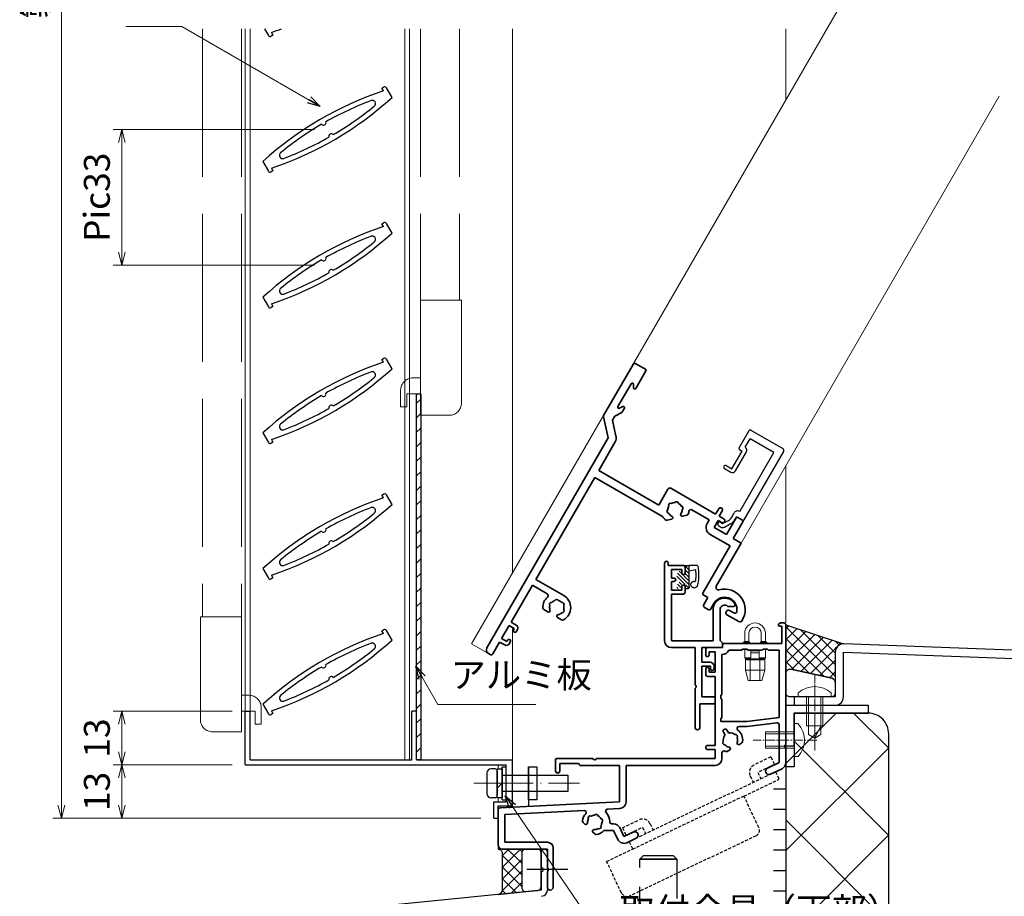
# Model space of a CAD drawing. Units: millimetres. Extents: x -43 to 1228, y 4 to 867.
# Drawn here: x 331 to 571, y 151 to 365 of the extents above; entities that cross this region are included whole.
import ezdxf

# ---------------------------------------------------------------- set-up
doc = ezdxf.new("R2010")
doc.units = ezdxf.units.MM
doc.header["$LTSCALE"] = 3
for name, pattern in [('ACAD_ISO02W100', [15, 12, -3]), ('ACAD_ISO04W100', [30, 24, -3, 0, -3]), ('CENTER2', [1.125, 0.75, -0.125, 0.125, -0.125]), ('HIDDEN', [0.375, 0.25, -0.125]), ('HIDDEN2', [4.7625, 3.175, -1.5875]), ('PHANTOM2', [31.75, 15.875, -3.175, 3.175, -3.175, 3.175, -3.175])]:
    doc.linetypes.add(name, pattern=pattern)
doc.layers.get('0').update_dxf_attribs({"lineweight": 25})
doc.layers.get('Defpoints').update_dxf_attribs({"color": 151, "lineweight": 25})
for name, color, linetype, lineweight in [('0000寸法', 255, 'Continuous', 20), ('003', 2, 'Continuous', 25), ('006', 4, 'ACAD_ISO04W100', 20), ('007', 4, 'ACAD_ISO02W100', 20), ('010', 4, 'Continuous', 20), ('_02板材', 210, 'Continuous', 30), ('_06ねじ', 212, 'Continuous', 18), ('_08シ－ル', 161, 'Continuous', 30), ('_10別B', 61, 'Continuous', 30), ('_10別B補', 65, 'Continuous', 18), ('AM_0', 7, 'Continuous', 35), ('AM_11', 3, 'PHANTOM2', 25), ('AM_2', 121, 'Continuous', 20)]:
    doc.layers.add(name, color=color, linetype=linetype, lineweight=lineweight)
for name, color, linetype in [('_17ハッチ', 17, 'Continuous'), ('_OSAMARI', 4, 'Continuous'), ('AM_8', 1, 'Continuous'), ('BLOCK', 7, 'Continuous'), ('KI1', 7, 'Continuous'), ('納まり', 51, 'Continuous')]:
    doc.layers.add(name, color=color, linetype=linetype)
doc.styles.add('DIM', font='romans.shx', dxfattribs={"width": 0.75, "bigfont": 'extfont.shx'})
doc.dimstyles.new('DIM', dxfattribs={"dimtxt": 3, "dimasz": 1.5, "dimexe": 1, "dimexo": 1.5, "dimgap": 1, "dimtad": 1, "dimdsep": 46, "dimtxsty": 'DIM', "dimblk": 'OPEN30', "dimcen": 0, "dimclrd": 4, "dimclre": 4, "dimclrt": 7, "dimadec": 0, "dimazin": 0, "dimtfac": 1, "dimtmove": 0, "dimatfit": 3, "dimldrblk": 'OPEN30', "dimfxl": 0, "dimlwd": 20, "dimlwe": 20, "dimarcsym": 0})
pattern_1 = [(45, (1.7742, 8.8364), (-1.4142136, 1.4142136), []), (135, (1.7742, 8.8364), (-1.4142136, -1.4142136), [])]

# ---------------------------------------------------------------- blocks, each defined once
blk = doc.blocks.new('_Open30')
at = {"color": 0, "linetype": 'ByBlock', "lineweight": -2}
for p, q in [((-1, 0.268), (0, 0)), ((0, 0), (-1, -0.268)), ((0, 0), (-1, 0))]:
    blk.add_line(p, q, dxfattribs=at)
blk = doc.blocks.new('*D98')
at = {"layer": '003', "color": 4, "lineweight": 20, "ltscale": 0.2}
for p, q in [((443.62, 620.34), (339.47, 620.34)), ((341.57, 173.49), (341.57, 617.19)), ((443.62, 170.34), (339.47, 170.34))]:
    blk.add_line(p, q, dxfattribs=at)
at = {"layer": 'Defpoints', "color": 0, "ltscale": 0.2}
for p in [(341.57, 620.34), (446.77, 620.34), (446.77, 170.34)]:
    blk.add_point(p, dxfattribs=at)
at = {"layer": '003', "color": 4, "lineweight": 20, "ltscale": 0.2, "xscale": 3.15, "yscale": 3.15, "zscale": 3.15}
for p, rotation in [((341.57, 620.34), 90), ((341.57, 170.34), 270)]:
    blk.add_blockref('_Open30', p, dxfattribs=dict(at, rotation=rotation))
at = {"layer": '003', "color": 7, "ltscale": 0.2, "insert": (336.32, 395.34), "char_height": 6.3, "attachment_point": 5, "rotation": 90, "style": 'DIM'}
blk.add_mtext('製品H=SH+35.5', dxfattribs=at)
blk = doc.blocks.new('*D99')
at = {"layer": '003', "color": 4, "lineweight": 20, "ltscale": 0.2}
for p, q in [((383.12, 183.34), (354.17, 183.34)), ((356.27, 173.49), (356.27, 180.19)), ((443.62, 170.34), (354.17, 170.34))]:
    blk.add_line(p, q, dxfattribs=at)
at = {"layer": 'Defpoints', "color": 0, "ltscale": 0.2}
for p in [(356.27, 183.34), (386.27, 183.34), (446.77, 170.34)]:
    blk.add_point(p, dxfattribs=at)
at = {"layer": '003', "color": 4, "lineweight": 20, "ltscale": 0.2, "xscale": 3.15, "yscale": 3.15, "zscale": 3.15}
for p, rotation in [((356.27, 183.34), 90), ((356.27, 170.34), 270)]:
    blk.add_blockref('_Open30', p, dxfattribs=dict(at, rotation=rotation))
at = {"layer": '003', "color": 7, "ltscale": 0.2, "insert": (351.02, 176.84), "char_height": 6.3, "attachment_point": 5, "rotation": 90, "style": 'DIM'}
blk.add_mtext('13', dxfattribs=at)
blk = doc.blocks.new('*D100')
at = {"layer": '003', "color": 4, "lineweight": 20, "ltscale": 0.2}
for p, q in [((383.12, 196.34), (354.17, 196.34)), ((356.27, 186.49), (356.27, 193.19)), ((383.12, 183.34), (354.17, 183.34))]:
    blk.add_line(p, q, dxfattribs=at)
at = {"layer": 'Defpoints', "color": 0, "ltscale": 0.2}
for p in [(356.27, 196.34), (386.27, 196.34), (386.27, 183.34)]:
    blk.add_point(p, dxfattribs=at)
at = {"layer": '003', "color": 4, "lineweight": 20, "ltscale": 0.2, "xscale": 3.15, "yscale": 3.15, "zscale": 3.15}
for p, rotation in [((356.27, 196.34), 90), ((356.27, 183.34), 270)]:
    blk.add_blockref('_Open30', p, dxfattribs=dict(at, rotation=rotation))
at = {"layer": '003', "color": 7, "ltscale": 0.2, "insert": (351.02, 189.84), "char_height": 6.3, "attachment_point": 5, "rotation": 90, "style": 'DIM'}
blk.add_mtext('13', dxfattribs=at)
blk = doc.blocks.new('*D101')
at = {"layer": '003', "color": 4, "lineweight": 20, "ltscale": 0.2}
for p, q in [((403.12, 337.86), (354.17, 337.86)), ((356.27, 334.71), (356.27, 308.01)), ((403.12, 304.86), (354.17, 304.86))]:
    blk.add_line(p, q, dxfattribs=at)
at = {"layer": 'Defpoints', "color": 0, "ltscale": 0.2}
for p in [(406.27, 337.86), (356.27, 304.86), (406.27, 304.86)]:
    blk.add_point(p, dxfattribs=at)
at = {"layer": '003', "color": 4, "lineweight": 20, "ltscale": 0.2, "xscale": 3.15, "yscale": 3.15, "zscale": 3.15}
for p, rotation in [((356.27, 337.86), 90), ((356.27, 304.86), 270)]:
    blk.add_blockref('_Open30', p, dxfattribs=dict(at, rotation=rotation))
at = {"layer": '003', "color": 7, "ltscale": 0.2, "insert": (351.02, 321.36), "char_height": 6.3, "attachment_point": 5, "rotation": 90, "style": 'DIM'}
blk.add_mtext('Pic33', dxfattribs=at)
blk = doc.blocks.new('トラス_D-M4X10_2011210163848577', base_point=(-100000, -99996))
at = {"color": 0, "linetype": 'ByBlock'}
for p, q in [((-100000, -99992), (-100001, -99992)), ((-100000, -100000), (-100000, -99992)), ((-99993, -99994), (-100000, -99994)), ((-99993, -99998), (-99993, -99994)), ((-99990.87, -99994.5), (-99993, -99994.5)), ((-99993, -99994.5), (-99990, -99996)), ((-99990, -99996), (-99990.87, -99994.5)), ((-99990.87, -99997.5), (-99990, -99996)), ((-100000, -99998), (-99993, -99998)), ((-99993, -99997.5), (-99990.87, -99997.5)), ((-100000, -100000), (-100001, -100000))]:
    blk.add_line(p, q, dxfattribs=at)
at = {"color": 0, "linetype": 'CENTER2'}
for p in [(-100005.5, -99996), (-100003, -99996)]:
    blk.add_line(p, (-99987, -99996), dxfattribs=at)
at = {"color": 216, "linetype": 'ByBlock'}
for p, q in [((-100000, -99994.5), (-99993, -99994.5)), ((-100000, -99997.5), (-99993, -99997.5))]:
    blk.add_line(p, q, dxfattribs=at)
at = {"color": 0, "linetype": 'ByBlock'}
blk.add_arc((-99996.42, -99996), 6.08, 138.8879, 221.1121, dxfattribs=at)
blk = doc.blocks.new('トラス_K-M4X7X8_2011210163841312', base_point=(-100000, -99996))
at = {"color": 0, "linetype": 'ByBlock'}
for p, q in [((-100000, -99992), (-100001, -99992)), ((-100000, -100000), (-100000, -99992)), ((-99993, -99994), (-100000, -99994)), ((-99993, -99998), (-99993, -99994)), ((-100000, -99998), (-99993, -99998)), ((-100000, -100000), (-100001, -100000))]:
    blk.add_line(p, q, dxfattribs=at)
at = {"color": 0, "linetype": 'CENTER2'}
blk.add_line((-100005.5, -99996), (-99990, -99996), dxfattribs=at)
at = {"color": 216, "linetype": 'ByBlock'}
for p, q in [((-100000, -99994.5), (-99993, -99994.5)), ((-100000, -99997.5), (-99993, -99997.5))]:
    blk.add_line(p, q, dxfattribs=at)
at = {"color": 0, "linetype": 'ByBlock'}
blk.add_arc((-99996.42, -99996), 6.08, 138.8879, 221.1121, dxfattribs=at)
blk = doc.blocks.new('A$C47C5639F')
at = {"layer": 'AM_0'}
for p, q in [((-26.5, 11.2), (-26.5, 25.5)), ((-26, 26), (-23.3, 26)), ((-23, 20.8), (-23, 25.7)), ((-24.55, 14.8), (-24.55, 21.2)), ((-23.99, 21.36), (-23.56, 20.64)), ((-23.99, 14.64), (-23.56, 15.36)), ((-23, 14), (-23, 15.2)), ((-24.05, 12.4), (-23, 14)), ((-24.05, 11.22), (-24.05, 12.4)), ((-26.37, 10.86), (-22.8, 7)), ((-21.37, 8.32), (-24.05, 11.22)), ((-22.8, -52), (-22.8, 7)), ((-20.85, -1), (-20.85, 7)), ((9.1, 5.5), (9.1, 4)), ((10.1, 5.5), (10.1, 4)), ((13.85, 1), (13.85, 5.7)), ((14.15, 6), (15.5, 6)), ((15.8, 5.7), (15.8, 1)), ((-4, 3.5), (-4, -1)), ((-3.5, 4), (9.1, 4)), ((11.4, 4), (10.1, 4)), ((10.4, 3), (10.4, 1)), ((11.6, 3), (10.4, 3)), ((11.9, 3.3), (11.9, 3.5)), ((2.38, -0.44), (3.17, 0.34)), ((3.58, 2.05), (8.45, 2.05)), ((8.45, 2.05), (8.45, 1)), ((10.4, 1), (13.85, 1)), ((18, 1), (15.8, 1)), ((18, 1), (18, -11.08)), ((-20.85, -1), (-4, -1)), ((-0.34, -3.17), (0.44, -2.38)), ((10.4, -0.95), (16, -0.95)), ((16, -0.95), (16, -14)), ((-20.85, -2.95), (-20.85, -31.6)), ((-20.85, -2.95), (-1.82, -2.95)), ((16.5, -14.5), (17.6, -14.5)), ((17.6, -16.5), (17.6, -14.5)), ((19.6, -16.5), (19.6, -15)), ((23.2, -15.1), (23.2, -15.3)), ((23.7, -14.6), (24.93, -14.6)), ((27.09, -15.8), (23.7, -15.8)), ((19.1, -17), (18.1, -17)), ((-20.85, -31.6), (-13, -31.6)), ((-20.85, -33.25), (-20.85, -43.6)), ((-16.69, -33.25), (-20.85, -33.25)), ((-14.37, -37), (-15.48, -37)), ((-10.52, -37), (-11.63, -37)), ((-19.4, -43.6), (-20.85, -43.6)), ((-20.85, -48.2), (-20.85, -44.6)), ((-19.4, -44.6), (-20.85, -44.6)), ((-19.4, -44.6), (-19.4, -45)), ((-18.9, -45.3), (-19.1, -45.3)), ((-18.6, -44.4), (-18.6, -45)), ((-19.4, -47.8), (-19.4, -48.2)), ((-18.9, -47.5), (-19.1, -47.5)), ((-18.6, -47.8), (-18.6, -48.4)), ((-19.4, -48.2), (-20.85, -48.2)), ((-20.85, -49.2), (-20.85, -52.5)), ((-19.4, -49.2), (-20.85, -49.2)), ((-21.35, -53), (-21.8, -53))]:
    blk.add_line(p, q, dxfattribs=at)
for centre, radius, start, end in [((-26, 25.5), 0.5, 90, 180), ((-23.3, 25.7), 0.3, 0, 90), ((-24.25, 21.2), 0.3, 31.569, 180), ((-23.3, 20.8), 0.3, 211.569, 0), ((-24.25, 14.8), 0.3, 180, 328.431), ((-23.3, 15.2), 0.3, 0, 148.431), ((-26, 11.2), 0.5, 180, 222.7688), ((-22.8, 7), 1.95, 0, 42.7688), ((9.6, 5.5), 0.5, 0, 180), ((14.15, 5.7), 0.3, 90, 180), ((15.5, 5.7), 0.3, 0, 90), ((-3.5, 3.5), 0.5, 90, 180), ((11.4, 3.5), 0.5, 0, 90), ((11.6, 3.3), 0.3, 270, 0), ((-1.45, 0.39), 0.5, 97.0243, 232.9757), ((0, 0), 1.75, 120.3589, 149.6411), ((-0.39, 1.45), 0.5, 37.0243, 172.9757), ((0, 0), 1.75, 60.3589, 89.6411), ((1.06, 1.06), 0.5, 337.0243, 112.9757), ((0, 0), 1.75, 355.1841, 29.6411), ((3.58, 1.55), 0.5, 90, 203.418), ((0, 0), 3.4, 13.8526, 23.418), ((2.82, 0.69), 0.5, 315, 13.8526), ((10.4, 1), 1.95, 180, 270), ((0, 0), 1.75, 180.3589, 209.6411), ((-1.06, -1.06), 0.5, 157.0243, 292.9757), ((0, 0), 1.75, 240.3589, 274.8159), ((0.18, -2.12), 0.376, 315, 94.8159), ((2.12, -0.18), 0.376, 175.1841, 315), ((-1.82, -3.45), 0.5, 62.2042, 90), ((0, 0), 3.4, 242.2042, 256.1474), ((-0.69, -2.82), 0.5, 256.1474, 315), ((18.6, -11.08), 0.6, 180, 315.5847), ((22.6, -15), 5, 356.1774, 135.5847), ((16.5, -14), 0.5, 180, 270), ((22.6, -15), 3, 21.1002, 180), ((24.93, -14.1), 0.5, 270, 21.1002), ((18.1, -16.5), 0.5, 180, 270), ((19.1, -16.5), 0.5, 270, 0), ((23.7, -15.1), 0.5, 90, 180), ((23.7, -15.3), 0.5, 180, 270), ((27.09, -15.3), 0.5, 270, 356.1774), ((-16.69, -33.75), 0.5, 341.3061, 90), ((-13.75, -33.7), 0.5, 52.0243, 187.9757), ((-13, -35), 1.75, 75.3589, 104.6411), ((-13, -35), 3.4, 328.8526, 90), ((-12.25, -33.7), 0.5, 352.0243, 127.9757), ((-13, -35), 3.4, 161.3061, 211.1474), ((-14.5, -35), 0.5, 112.0243, 247.9757), ((-13, -35), 1.75, 135.3589, 164.6411), ((-13, -35), 1.75, 195.3589, 229.8159), ((-13, -35), 1.75, 310.1841, 344.6411), ((-13, -35), 1.75, 15.3589, 44.6411), ((-11.5, -35), 0.5, 292.0243, 67.9757), ((-15.48, -36.5), 0.5, 211.1474, 270), ((-14.37, -36.62), 0.376, 270, 49.8159), ((-11.63, -36.62), 0.376, 130.1841, 270), ((-10.52, -36.5), 0.5, 270, 328.8526), ((-19.4, -44.4), 0.8, 0, 90), ((-19.1, -45), 0.3, 180, 270), ((-18.9, -45), 0.3, 270, 0), ((-19.1, -47.8), 0.3, 90, 180), ((-18.9, -47.8), 0.3, 0, 90), ((-19.4, -48.4), 0.8, 270, 0), ((-21.8, -52), 1, 180, 270), ((-21.35, -52.5), 0.5, 270, 0)]:
    blk.add_arc(centre, radius, start, end, dxfattribs=at)
blk = doc.blocks.new('BBJ347-FIX')
at = {"layer": 'AM_2'}
for p, q in [((-2.5, 0.5), (-2.5, 2.5)), ((-1.5, 0.5), (-1.5, 2.5)), ((1.5, 0.5), (1.5, 2.5)), ((2.5, 0.5), (2.5, 2.5)), ((-2.5, 0.5), (-2.9, 0.25)), ((-2.9, 0.25), (-1.32, 0.25)), ((-2.9, 0.25), (-2.9, 0)), ((-2.9, 0), (2.9, 0)), ((-2.5, 0.5), (-1.5, 0.5)), ((-1.5, 0.5), (-1.15, 0)), ((1.5, 0.5), (1.15, 0)), ((1.33, 0.25), (2.9, 0.25)), ((1.5, 0.5), (2.5, 0.5)), ((2.5, 0.5), (2.9, 0.25)), ((2.9, 0.25), (2.9, 0)), ((-2.5, -3.5), (-2.5, -1.35)), ((-1, -3.5), (-1, -1.8)), ((-1, -1.8), (1, -1.8)), ((-1, -2.3), (1, -2.3)), ((-0.5, -1.65), (-0.5, -1.8)), ((0.5, -1.65), (0.5, -1.8)), ((1, -3.5), (1, -1.8)), ((2.5, -3.5), (2.5, -1.35)), ((-2.5, -3.5), (-1, -3.5)), ((-2, -4), (-2.5, -3.5)), ((-2.35, -3.65), (-2.35, -6.5)), ((2.25, -3.75), (-2.25, -3.75)), ((-2, -4), (2, -4)), ((-1.15, -9), (-1.15, -4)), ((1, -3.5), (2.5, -3.5)), ((1.15, -4), (1.15, -9)), ((2, -4), (2.5, -3.5)), ((2.35, -6.5), (2.35, -3.65)), ((-2.35, -6.5), (-1.15, -6.5)), ((-2.35, -6.5), (-1.65, -9)), ((-1.15, -6.5), (1.15, -6.5)), ((1.15, -6.5), (2.35, -6.5)), ((1.65, -9), (2.35, -6.5)), ((-1.65, -9), (-1.15, -9)), ((-1.15, -9), (1.15, -9)), ((1.15, -9), (1.65, -9))]:
    blk.add_line(p, q, dxfattribs=at)
for radius in [2.5, 1.5]:
    blk.add_arc((0, 2.5), radius, 360, 180, dxfattribs=at)
blk = doc.blocks.new('*X70')
at = {"color": 0}
for p, q in [((-3.3, 0.75), (-3.05, 1)), ((-3.3, -0.15), (-2.3, 0.85)), ((-3.3, -1.05), (-2.3, -0.05)), ((-3.3, -3.74), (-0.43, -0.88)), ((-3.3, -1.95), (-2.3, -0.95)), ((-3.3, -2.85), (-1.8, -1.35)), ((-2.31, -3.65), (-0.25, -1.59)), ((-1.25, -0.8), (-0.83, -0.38)), ((-3.18, -4.52), (-2.5, -3.84)), ((-2.46, -4.7), (-2.3, -4.54)), ((-1.41, -3.65), (-0.85, -3.09)), ((-1.25, -4.39), (-0.42, -3.56)), ((-0.61, -4.65), (-0.25, -4.29))]:
    blk.add_line(p, q, dxfattribs=at)
blk = doc.blocks.new('B3A777潰れ')
at = {"layer": 'AM_11'}
for p, q in [((-5.3, 1), (-3.3, 1)), ((-3.3, -0.3), (-4.78, 0.02)), ((-3.3, -3.64), (-3.3, 1)), ((-2.45, 1), (-3.3, 1)), ((-2.3, -1.2), (-2.3, 0.85)), ((-3.3, -3.64), (-3.3, -2.45)), ((-3.3, -4.2), (-3.3, -3.54)), ((-3.3, -4.2), (-3.3, -3.54)), ((-3.3, -4.2), (-3.3, -4.2)), ((-3.3, -4.2), (-3.3, -4.2)), ((-2.8, -4.7), (-2.45, -4.7)), ((-2.3, -4.55), (-2.3, -4.3))]:
    blk.add_line(p, q, dxfattribs=at)
for centre, radius, start, end in [((4.42, -1.34), 10, 166.487, 193.513), ((4.42, -1.34), 9.3, 171.6326, 189.7462), ((-2.45, 0.85), 0.15, 0, 90), ((-4.5, -3.67), 0.8, 180, 107.6535), ((-2.8, -4.2), 0.5, 180, 270), ((-2.45, -4.55), 0.15, 270, 0)]:
    blk.add_arc(centre, radius, start, end, dxfattribs=at)
at = {"layer": 'AM_8', "linetype": 'Continuous'}
blk.add_blockref('*X70', (0, 0), dxfattribs=at)
blk = doc.blocks.new('A$C6B3650DF')
at = {"layer": 'AM_0'}
for p, q in [((0, 40.55), (0, 21.65)), ((0.9, 40.55), (0.9, 40)), ((0.9, 40), (4.5, 40)), ((1.65, 39), (1.65, 36.9)), ((4.2, 39), (1.65, 39)), ((4.2, 39), (4.2, 38.1)), ((5, 39.5), (5, 38.1)), ((2.3, 36.9), (1.65, 36.9)), ((1.65, 36.1), (1.65, 34)), ((2.3, 36.1), (1.65, 36.1)), ((4.5, 37.8), (4.7, 37.8)), ((4.2, 34), (1.65, 34)), ((4.2, 34.9), (4.2, 34)), ((4.5, 35.2), (4.7, 35.2)), ((5, 34.9), (5, 33.5)), ((1.65, 33), (1.65, 21.65)), ((4.5, 33), (1.65, 33)), ((14.35, 32), (14.85, 32)), ((11.85, 21.65), (11.85, 29.5)), ((13.5, 29.25), (13.5, 21.65)), ((16.82, 30), (15.4, 30)), ((11.85, 21.65), (1.65, 21.65)), ((13.5, 21.65), (13.6, 21.65)), ((13.6, 21.65), (14.1, 21.15)), ((7.4, 20), (1.65, 20)), ((7.4, 20), (7.4, 10.96)), ((14.1, 20), (9.05, 20)), ((9.05, 20), (9.05, 16.45)), ((14.1, 20), (14.1, 21.15)), ((9.05, 16.45), (11.05, 16.45)), ((9.05, 15.45), (11.15, 15.45)), ((9.05, 15.45), (9.05, 8)), ((11.15, 14.85), (11.15, 15.45)), ((12.05, 15.35), (11.94, 14.78)), ((12.05, 15.35), (12.05, 15.45)), ((7.4, 10.04), (7.4, 0.6)), ((9.05, 8), (12, 8)), ((12.3, 7.7), (12.3, 6.65)), ((8.6, 6.35), (12, 6.35)), ((8.6, 6.35), (8.6, 0.6))]:
    blk.add_line(p, q, dxfattribs=at)
for centre, radius, start, end in [((0.45, 40.55), 0.45, 0, 180), ((4.5, 39.5), 0.5, 0, 90), ((2.3, 36.5), 0.4, 270, 90), ((4.5, 38.1), 0.3, 180, 270), ((4.7, 38.1), 0.3, 270, 0), ((4.5, 34.9), 0.3, 90, 180), ((4.7, 34.9), 0.3, 0, 90), ((4.5, 33.5), 0.5, 270, 0), ((14.35, 29.5), 2.5, 90, 180), ((14.85, 29.5), 2.5, 25.2088, 90), ((14.6, 29.25), 1.1, 42.9859, 180), ((16.75, 30.39), 0.4, 279.5753, 25.2088), ((1.65, 21.65), 1.65, 180, 270), ((11.05, 15.45), 1, 0, 90), ((11.55, 14.85), 0.4, 180, 349.4499), ((7.2, 10.5), 0.5, 293.5782, 66.4218), ((12, 7.7), 0.3, 360, 90), ((12, 6.65), 0.3, 270, 0), ((8, 0.6), 0.6, 180, 0)]:
    blk.add_arc(centre, radius, start, end, dxfattribs=at)
blk = doc.blocks.new('A$C59827BF8')
at = {"layer": 'AM_0'}
for p, q in [((68.7, 65), (69.5, 65)), ((68.5, 64.2), (69, 64.2)), ((69, 60), (69, 64.2)), ((70, 35.46), (70, 64.5)), ((69, 60), (54.9, 60)), ((50.5, 58.5), (50.5, 57.1)), ((54.6, 59), (51, 59)), ((51.3, 58), (51.3, 57.1)), ((51.3, 58), (52.8, 58)), ((52.8, 58), (52.8, 53)), ((54.6, 59), (54.6, 59.7)), ((59.2, 58.35), (56.12, 58.35)), ((59.5, 58.65), (59.2, 58.35)), ((59.5, 58.65), (60.5, 58.65)), ((60.5, 58.65), (60.8, 58.35)), ((60.8, 58.35), (64.2, 58.35)), ((64.5, 58.65), (64.2, 58.35)), ((65.5, 58.65), (64.5, 58.65)), ((65.5, 58.65), (65.8, 58.35)), ((65.8, 58.35), (68.35, 58.35)), ((68.35, 42), (68.35, 58.35)), ((51, 56.8), (50.8, 56.8)), ((54.45, 57.36), (54.45, 47.7)), ((50.5, 53.9), (50.5, 52.5)), ((51, 54.2), (50.8, 54.2)), ((51.3, 53.9), (51.3, 53)), ((51.3, 53), (52.8, 53)), ((51, 52), (52.8, 52)), ((52.8, 52), (52.8, 35.2)), ((54.15, 46.7), (54.15, 47.4)), ((54.45, 46.4), (54.15, 46.7)), ((54.45, 46.4), (54.45, 42)), ((54.45, 42), (54.15, 41.7)), ((54.15, 41.7), (54.15, 41)), ((54.15, 41), (60.5, 41)), ((68.35, 42), (60.5, 41)), ((67.79, 40.72), (60.58, 39.8)), ((54.82, 38.42), (55.12, 37.88)), ((55.68, 38.92), (55.99, 38.38)), ((58.6, 39.8), (60.58, 39.8)), ((68.35, 40.22), (68.35, 31.04)), ((52.8, 35.2), (51, 35.2)), ((51, 34.2), (52.8, 34.2)), ((52.8, 34.2), (52.8, 32)), ((56.31, 34.08), (55.77, 33.77)), ((58.69, 35.45), (59.23, 35.77)), ((70, 34.54), (70, 31.04)), ((14, 29), (14, 31.7)), ((14.3, 32), (23.04, 32)), ((23.96, 32), (52.8, 32)), ((54.45, 33.36), (54.45, 32)), ((15, 30.8), (19.55, 30.8)), ((15, 29), (15, 30.8)), ((19.55, 30.8), (20, 30.35)), ((20, 30.35), (29.5, 30.35)), ((29.5, 21.5), (29.5, 30.35)), ((31.15, 30.35), (52.8, 30.35)), ((31.15, 21.5), (31.15, 30.35)), ((65.52, 29.69), (68.35, 31.04)), ((66.23, 28.2), (69.06, 29.55)), ((0, 11), (0, 19.52)), ((0.47, 20.02), (29.5, 21.5)), ((1.65, 18.43), (20.94, 19.41)), ((26.62, 19.7), (29.58, 19.85)), ((1.65, 18.43), (1.65, 11.65)), ((20.67, 16.5), (21.12, 16.06)), ((28.09, 14.5), (25.74, 14.5)), ((27.65, 16.15), (28.09, 16.15)), ((28.09, 14.5), (29.12, 12.33)), ((30.61, 13.04), (29.58, 15.21)), ((23.06, 14.12), (23.5, 13.67)), ((32.89, 14.13), (30.61, 13.04)), ((33.6, 12.64), (31.32, 11.55)), ((1, 10), (12, 10)), ((12, 11.65), (1.65, 11.65)), ((12, 5.46), (12, 10)), ((13.4, 10.25), (13.4, 0.7)), ((12, 0.7), (12, 4.54))]:
    blk.add_line(p, q, dxfattribs=at)
for centre, radius, start, end in [((68.7, 64.5), 0.5, 90, 180), ((69.5, 64.5), 0.5, 0, 90), ((68.5, 64.5), 0.3, 180, 270), ((54.9, 59.7), 0.3, 90, 180), ((51, 58.5), 0.5, 90, 180), ((54.6, 59), 1.65, 264.7841, 336.8002), ((50.8, 57.1), 0.3, 180, 270), ((51, 57.1), 0.3, 270, 0), ((50.8, 53.9), 0.3, 90, 180), ((51, 53.9), 0.3, 0, 90), ((51, 52.5), 0.5, 180, 270), ((54.15, 47.7), 0.3, 270, 0), ((67.85, 40.22), 0.5, 0, 97.2597), ((55.25, 38.67), 0.5, 30, 210), ((56.25, 38.53), 0.3, 210, 277.0303), ((58.6, 39.3), 0.5, 90, 233.1301), ((56.5, 36.5), 3, 353.1301, 53.1301), ((55.14, 35.87), 0.5, 137.0243, 272.9757), ((56.5, 36.5), 1.75, 142.9697, 189.6411), ((54.86, 37.73), 0.3, 322.9697, 30), ((56.5, 36.5), 1.75, 50.3589, 97.0303), ((57.73, 37.36), 0.5, 327.0243, 102.9757), ((56.5, 36.5), 1.75, 340.1841, 19.6411), ((58.98, 36.2), 0.5, 300, 353.1301), ((51, 34.7), 0.5, 90, 270), ((54.95, 33.36), 0.5, 63.7137, 180), ((56.5, 36.5), 1.75, 220.3589, 259.8159), ((56.5, 36.5), 3, 243.7137, 246.8699), ((55.52, 34.2), 0.5, 246.8699, 300), ((56.12, 34.41), 0.376, 300, 79.8159), ((58.5, 35.78), 0.376, 160.1841, 300), ((70.2, 35), 0.5, 113.5782, 246.4218), ((14.3, 31.7), 0.3, 90, 180), ((23.5, 32.2), 0.5, 203.5782, 336.4218), ((52.8, 32), 1.65, 270, 0), ((14.5, 29), 0.5, 180, 0), ((65.88, 28.95), 0.825, 115.5, 295.5), ((68.35, 31.04), 1.65, 295.5, 0), ((0.5, 19.52), 0.5, 92.9108, 180), ((20.96, 18.91), 0.5, 316.4097, 92.9108), ((26.65, 19.2), 0.5, 92.9108, 220.6286), ((29.5, 21.5), 1.65, 272.9108, 0), ((23.5, 16.5), 3, 136.4097, 171.8699), ((21.03, 16.85), 0.5, 171.8699, 225), ((23.5, 16.5), 1.75, 150.3589, 184.8159), ((22.44, 17.56), 0.5, 67.0243, 202.9757), ((23.5, 16.5), 1.75, 90.3589, 119.6411), ((23.89, 17.95), 0.5, 7.0243, 142.9757), ((23.5, 16.5), 1.75, 30.3589, 59.6411), ((24.95, 16.89), 0.5, 307.0243, 82.9757), ((23.5, 16.5), 3.65, 2.0714, 40.6286), ((21.38, 16.32), 0.376, 225, 4.8159), ((23.32, 14.38), 0.376, 85.1841, 225), ((23.5, 16.5), 1.75, 265.1841, 299.6411), ((23.5, 16.5), 3, 278.1301, 318.1897), ((24.56, 15.44), 0.5, 247.0243, 22.9757), ((23.5, 16.5), 1.75, 330.3589, 359.6411), ((27.65, 16.65), 0.5, 182.0714, 270), ((28.09, 14.5), 1.65, 25.5, 90), ((23.85, 14.03), 0.5, 225, 278.1301), ((30.61, 13.04), 1.65, 205.5, 295.5), ((33.25, 13.38), 0.825, 295.5, 115.5), ((1, 11), 1, 180, 270), ((12, 10.25), 1.4, 0, 90), ((11.8, 5), 0.5, 293.5782, 66.4218), ((12.7, 0.7), 0.7, 180, 0)]:
    blk.add_arc(centre, radius, start, end, dxfattribs=at)

msp = doc.modelspace()

# ---------------------------------------------------------------- hatches: boundary and pattern name
at = {"layer": '010'}
h = msp.add_hatch(dxfattribs=at)
h.set_pattern_fill('ANSI31', color=256, scale=20, style=0)
h.set_pattern_definition([(45, (161.8958, -47.8209), (-1.767767, 1.767767), [])])
h.paths.add_polyline_path([(427.974, 273.536), (428.974, 273.536), (428.974, 184.536), (427.974, 184.536)])
at = {"layer": '_17ハッチ'}
h = msp.add_hatch(dxfattribs=at)
h.set_pattern_fill('SEAL', color=256, style=0, pattern_type=2)
h.set_pattern_definition(pattern_1)
h.paths.add_polyline_path([(529.774, 213.414), (517.774, 217.336), (517.774, 205.593, -0.4789308), (518.988, 206.57), (528.988, 204.378, -0.3523283), (529.774, 203.401), (529.774, 210.76)])
h = msp.add_hatch(dxfattribs=at)
h.set_pattern_fill('SEAL', color=256, style=0, pattern_type=2)
h.set_pattern_definition(pattern_1)
h.paths.add_polyline_path([(529.774, 210.76, -0.4142136), (531.774, 212.76), (529.774, 213.414)])
h = msp.add_hatch(dxfattribs=at)
h.set_pattern_fill('DOTS', color=256, angle=61.27505, style=0)
h.set_pattern_definition([(61.275, (517.7742, 217.3364), (-1.01066, 1.45903), [0, -1.5875])])
edge = h.paths.add_edge_path()
edge.add_line((529.774, 203.401), (529.774, 200.836))
edge.add_arc((528.774, 200.836), 1, -90, 0, ccw=False)
edge.add_line((528.774, 199.836), (518.774, 199.836))
edge.add_arc((518.774, 200.836), 1, 180, 270, ccw=False)
edge.add_line((517.774, 200.836), (517.774, 205.593))
edge.add_arc((518.774, 205.593), 1, 77.63521, 180, ccw=False)
edge.add_line((518.988, 206.57), (528.988, 204.378))
edge.add_arc((528.774, 203.401), 1, 0, 77.63521, ccw=False)

# ---------------------------------------------------------------- linework, layer by layer
at = {"layer": '003'}
for p, q in [((390.987, 362.336), (391.919, 360.723)), ((393.035, 360.79), (392.602, 360.54)), ((392.641, 361.472), (393.035, 360.79)), ((419.514, 347.927), (419.947, 348.177)), ((419.907, 347.245), (419.514, 347.927)), ((421.979, 345.657), (420.63, 347.994)), ((390.569, 330.06), (391.919, 327.723)), ((392.641, 328.472), (393.035, 327.79)), ((393.035, 327.79), (392.602, 327.54)), ((419.514, 314.927), (419.947, 315.177)), ((419.907, 314.245), (419.514, 314.927)), ((421.979, 312.657), (420.63, 314.994)), ((390.569, 297.06), (391.919, 294.723)), ((393.035, 294.79), (392.602, 294.54)), ((392.641, 295.472), (393.035, 294.79)), ((419.514, 281.927), (419.947, 282.177)), ((419.907, 281.245), (419.514, 281.927)), ((421.979, 279.657), (420.63, 281.994)), ((390.569, 264.06), (391.919, 261.723)), ((393.035, 261.79), (392.602, 261.54)), ((392.641, 262.472), (393.035, 261.79)), ((419.514, 248.927), (419.947, 249.177)), ((419.907, 248.245), (419.514, 248.927)), ((421.979, 246.657), (420.63, 248.994)), ((390.569, 231.06), (391.919, 228.723)), ((393.035, 228.79), (392.602, 228.54)), ((392.641, 229.472), (393.035, 228.79)), ((419.514, 215.927), (419.947, 216.177)), ((419.907, 215.245), (419.514, 215.927)), ((421.979, 213.657), (420.63, 215.994)), ((390.569, 198.06), (391.919, 195.723)), ((392.641, 196.472), (393.035, 195.79)), ((386.274, 183.336), (386.274, 196.336)), ((386.274, 196.336), (387.474, 196.336)), ((387.474, 184.536), (387.474, 196.336)), ((393.035, 195.79), (392.602, 195.54)), ((426.774, 184.536), (426.774, 196.336)), ((427.974, 196.336), (426.774, 196.336)), ((427.974, 184.536), (427.974, 196.336)), ((387.474, 184.536), (426.774, 184.536)), ((427.974, 184.536), (451.274, 184.536)), ((451.274, 173.336), (451.274, 184.536)), ((386.274, 183.336), (449.774, 183.336)), ((447.064, 182.336), (446.064, 182.336)), ((448.774, 174.836), (448.774, 182.836)), ((448.774, 182.836), (449.774, 182.836)), ((449.774, 174.336), (449.774, 183.336)), ((445.064, 181.336), (445.064, 176.336)), ((447.574, 181.836), (447.574, 175.836)), ((447.064, 175.336), (446.064, 175.336)), ((448.774, 174.836), (449.774, 174.836)), ((446.774, 174.336), (449.774, 174.336)), ((446.774, 170.336), (446.774, 174.336)), ((447.774, 173.336), (451.274, 173.336)), ((447.774, 170.336), (447.774, 173.336)), ((446.774, 170.336), (447.774, 170.336))]:
    msp.add_line(p, q, dxfattribs=at)
at = {"layer": '003', "ltscale": 0.2}
msp.add_line((448.774, 178.836), (447.574, 177.636), dxfattribs=at)
at = {"layer": '003'}
msp.add_lwpolyline([(427.974, 273.536), (428.974, 273.536), (428.974, 184.536), (427.974, 184.536)], close=True, dxfattribs=at)
at = {"layer": '003', "ltscale": 0.2}
for points in [[(447.574, 182.336), (448.774, 182.336), (448.774, 175.336), (447.574, 175.336)], [(455.174, 182.836), (457.174, 182.836), (457.174, 174.836), (455.174, 174.836)], [(448.774, 180.836), (464.774, 180.836), (464.774, 176.836), (448.774, 176.836)]]:
    msp.add_lwpolyline(points, close=True, dxfattribs=at)
at = {"layer": '003'}
for centre, radius, start, end in [((367.024, 438.842), 81.5, 288.3195, 290.16317), ((392.352, 360.973), 0.5, 210, 300), ((445.524, 269.876), 81.5, 108.3195, 132.39933), ((420.197, 347.744), 0.5, 30, 120), ((367.024, 405.842), 81.5, 288.3195, 312.39933), ((445.524, 269.876), 80.3, 110.90275, 119.57188), ((417.16, 344.144), 0.8, 309.09725, 110.90275), ((367.024, 405.842), 80.3, 300.42812, 309.09725), ((445.524, 269.876), 80.3, 120.42812, 129.09725), ((405.319, 339.513), 0.611, 220.64198, 19.35802), ((367.024, 405.842), 80.3, 290.90275, 299.57188), ((407.229, 336.204), 0.611, 40.64198, 199.35802), ((395.388, 331.574), 0.8, 129.09725, 290.90275), ((392.352, 327.973), 0.5, 210, 300), ((445.524, 236.876), 81.5, 108.3195, 132.39933), ((420.197, 314.744), 0.5, 30, 120), ((367.024, 372.842), 81.5, 288.3195, 312.39933), ((445.524, 236.876), 80.3, 110.90275, 119.57188), ((417.16, 311.144), 0.8, 309.09725, 110.90275), ((367.024, 372.842), 80.3, 300.42812, 309.09725), ((405.319, 306.513), 0.611, 220.64198, 19.35802), ((445.524, 236.876), 80.3, 120.42812, 129.09725), ((367.024, 372.842), 80.3, 290.90275, 299.57188), ((407.229, 303.204), 0.611, 40.64198, 199.35802), ((395.388, 298.574), 0.8, 129.09725, 290.90275), ((392.352, 294.973), 0.5, 210, 300), ((445.524, 203.876), 81.5, 108.3195, 132.39933), ((420.197, 281.744), 0.5, 30, 120), ((367.024, 339.842), 81.5, 288.3195, 312.39933), ((445.524, 203.876), 80.3, 110.90275, 119.57188), ((417.16, 278.144), 0.8, 309.09725, 110.90275), ((367.024, 339.842), 80.3, 300.42812, 309.09725), ((445.524, 203.876), 80.3, 120.42812, 129.09725), ((405.319, 273.513), 0.611, 220.64198, 19.35802), ((407.229, 270.204), 0.611, 40.64198, 199.35802), ((367.024, 339.842), 80.3, 290.90275, 299.57188), ((395.388, 265.574), 0.8, 129.09725, 290.90275), ((392.352, 261.973), 0.5, 210, 300), ((420.197, 248.744), 0.5, 30, 120), ((445.524, 170.876), 81.5, 108.3195, 132.39933), ((367.024, 306.842), 81.5, 288.3195, 312.39933), ((445.524, 170.876), 80.3, 110.90275, 119.57188), ((367.024, 306.842), 80.3, 300.42812, 309.09725), ((417.16, 245.144), 0.8, 309.09725, 110.90275), ((445.524, 170.876), 80.3, 120.42812, 129.09725), ((405.319, 240.513), 0.611, 220.64198, 19.35802), ((407.229, 237.204), 0.611, 40.64198, 199.35802), ((367.024, 306.842), 80.3, 290.90275, 299.57188), ((395.388, 232.574), 0.8, 129.09725, 290.90275), ((392.352, 228.973), 0.5, 210, 300), ((420.197, 215.744), 0.5, 30, 120), ((445.524, 137.876), 81.5, 108.3195, 132.39933), ((367.024, 273.842), 81.5, 288.3195, 312.39933), ((445.524, 137.876), 80.3, 110.90275, 119.57188), ((367.024, 273.842), 80.3, 300.42812, 309.09725), ((417.16, 212.144), 0.8, 309.09725, 110.90275), ((445.524, 137.876), 80.3, 120.42812, 129.09725), ((405.319, 207.513), 0.611, 220.64198, 19.35802), ((367.024, 273.842), 80.3, 290.90275, 299.57188), ((407.229, 204.204), 0.611, 40.64198, 199.35802), ((395.388, 199.574), 0.8, 129.09725, 290.90275), ((392.352, 195.973), 0.5, 210, 300), ((446.064, 181.336), 1, 90, 180), ((447.074, 181.836), 0.5, 0, 90), ((446.064, 176.336), 1, 180, 270), ((447.074, 175.836), 0.5, 270, 0)]:
    msp.add_arc(centre, radius, start, end, dxfattribs=at)
at = {"layer": '006', "ltscale": 0.2}
msp.add_line((441.92, 178.836), (467.617, 178.836), dxfattribs=at)
at = {"layer": '007'}
for p, q in [((375.874, 362.336), (375.874, 219.336)), ((385.374, 362.336), (385.374, 219.336)), ((428.874, 362.336), (428.874, 296.336)), ((438.374, 362.336), (438.374, 296.336)), ((428.874, 268.336), (428.874, 296.336)), ((438.874, 296.336), (428.874, 296.336)), ((438.874, 271.336), (438.874, 296.336)), ((428.874, 277.436), (427.074, 277.436)), ((424.074, 270.436), (424.074, 274.436)), ((428.874, 273.536), (425.574, 273.536)), ((425.574, 270.436), (425.574, 273.536)), ((425.574, 270.436), (424.074, 270.436)), ((435.874, 268.336), (428.874, 268.336)), ((375.374, 194.336), (375.374, 219.336)), ((375.374, 219.336), (385.374, 219.336)), ((385.374, 191.336), (385.374, 219.336)), ((385.374, 200.236), (387.174, 200.236)), ((390.174, 193.236), (390.174, 197.236)), ((385.374, 196.336), (388.674, 196.336)), ((388.674, 193.236), (388.674, 196.336)), ((388.674, 193.236), (390.174, 193.236)), ((378.374, 191.336), (385.374, 191.336))]:
    msp.add_line(p, q, dxfattribs=at)
for centre, start, end in [((427.074, 274.436), 90, 180), ((435.874, 271.336), 270, 0), ((387.174, 197.236), 0, 90), ((378.374, 194.336), 180, 270)]:
    msp.add_arc(centre, 3, start, end, dxfattribs=at)
at = {"layer": '010'}
for p, q in [((386.274, 362.336), (386.274, 196.336)), ((387.474, 362.336), (387.474, 196.336)), ((425.074, 184.536), (425.074, 362.336)), ((426.274, 184.536), (426.274, 362.336))]:
    msp.add_line(p, q, dxfattribs=at)
at = {"layer": '_02板材', "color": 7}
msp.add_lwpolyline([(519.774, 199.836), (519.774, 197.836), (529.774, 197.836, 0.4142136), (531.774, 199.836), (531.774, 210.76), (660.774, 205.91), (660.774, 174.836), (652.774, 174.836), (652.774, 184.836), (650.774, 184.836), (650.774, 174.836, 0.4142136), (652.774, 172.836), (660.774, 172.836, 0.4142136), (662.774, 174.836), (662.774, 205.91, 0.4032501), (660.849, 207.909), (531.849, 212.758, 0.4252627), (529.774, 210.76), (529.774, 199.836), (519.774, 199.836)], format="xyb", dxfattribs=at)
at = {"layer": '_08シ－ル'}
for p, q in [((517.774, 217.336), (531.774, 212.76)), ((517.774, 205.593), (517.774, 217.336)), ((529.774, 210.76), (529.774, 203.401)), ((528.988, 204.378), (518.988, 206.57))]:
    msp.add_line(p, q, dxfattribs=at)
msp.add_lwpolyline([(529.774, 203.401), (529.774, 200.836, -0.4142136), (528.774, 199.836), (518.774, 199.836, -0.4142136), (517.774, 200.836), (517.774, 205.593, -0.4789308), (518.988, 206.57), (528.988, 204.378, -0.3523283), (529.774, 203.401)], format="xyb", dxfattribs=at)
msp.add_arc((528.774, 203.401), 1, 0, 77.63521, dxfattribs=at)
at = {"layer": '_10別B'}
msp.add_lwpolyline([(542.774, 90.491), (542.774, 190.886, 0.4142136), (537.774, 195.886), (519.724, 195.886), (519.724, 187.836), (517.774, 187.836), (517.774, 90.491)], format="xyb", dxfattribs=at)
at = {"layer": '_10別B補'}
for p, q in [((529.977, 195.886), (517.774, 183.684)), ((534.232, 195.886), (542.774, 187.344)), ((519.724, 189.181), (542.774, 166.131)), ((542.774, 187.471), (517.774, 162.471)), ((517.774, 169.918), (542.774, 144.918)), ((542.774, 166.257), (517.774, 141.257))]:
    msp.add_line(p, q, dxfattribs=at)
at = {"layer": '_OSAMARI', "color": 4, "linetype": 'Continuous'}
for p, q in [((517.774, 183.863), (517.774, 127.836)), ((517.774, 177.399), (514.774, 177.399)), ((517.774, 172.443), (514.774, 172.443)), ((517.774, 167.486), (514.774, 167.486)), ((517.774, 162.53), (514.774, 162.53)), ((517.774, 157.574), (514.774, 157.574)), ((517.774, 152.618), (514.774, 152.618))]:
    msp.add_line(p, q, dxfattribs=at)
at = {"layer": '_OSAMARI', "color": 7, "linetype": 'Continuous'}
for p, q in [((448.774, 158.381), (453.23, 162.836)), ((448.774, 161.209), (450.402, 162.836)), ((450.093, 162.836), (453.549, 159.38)), ((452.921, 162.836), (453.602, 162.156)), ((448.774, 161.327), (453.549, 156.552)), ((458.274, 162.086), (458.274, 158.336)), ((459.774, 162.086), (459.774, 152.836)), ((448.774, 155.552), (453.549, 160.327)), ((448.774, 158.498), (453.549, 153.723)), ((448.758, 152.708), (453.549, 157.499)), ((448.774, 155.67), (452.211, 152.233)), ((464.774, 157.836), (454.774, 157.836)), ((458.274, 157.336), (458.274, 152.836)), ((450.99, 152.111), (453.549, 154.67)), ((458.274, 152.836), (333.224, 140.381)), ((448.773, 152.843), (449.639, 151.976)), ((454.131, 152.424), (454.23, 152.523))]:
    msp.add_line(p, q, dxfattribs=at)
at = {"layer": '_OSAMARI', "color": 6, "linetype": 'Continuous'}
msp.add_line((447.848, 151.798), (447.852, 151.801), dxfattribs=at)
at = {"layer": '_OSAMARI', "color": 7, "linetype": 'Continuous'}
msp.add_lwpolyline([(517.774, 197.836), (537.774, 197.836), (537.774, 195.836), (519.774, 195.836), (519.774, 182.836), (517.774, 182.836)], close=True, dxfattribs=at)
at = {"layer": '_OSAMARI', "color": 2, "linetype": 'Continuous'}
msp.add_lwpolyline([(454.549, 162.836, 0.4142136), (453.549, 161.836), (453.549, 153.47, 0.4435982), (454.648, 152.475), (457.373, 152.747, 0.385427), (458.274, 153.742), (458.274, 161.836, 0.4142136), (457.274, 162.836), (447.774, 162.836, -0.4142136), (448.774, 161.836), (448.774, 152.895, -0.385427), (447.774, 151.791), (454.648, 152.475)], format="xyb", dxfattribs=at)
at = {"layer": '_OSAMARI', "color": 51, "linetype": 'HIDDEN2'}
msp.add_lwpolyline([(486.77, 101.237, 0.5), (491.27, 101.237, 0.5), (486.77, 101.237, -0.5), (482.27, 101.237), (482.27, 160.355), (483.17, 161.255), (490.37, 161.255), (491.27, 160.355), (482.27, 160.355), (491.27, 160.355), (491.27, 101.237)], format="xyb", dxfattribs=at)
at = {"layer": '_OSAMARI', "color": 7, "linetype": 'Continuous'}
for centre, radius, start, end in [((459.024, 162.086), 0.75, 0, 180), ((458.274, 157.836), 0.5, 270, 90), ((458.274, 152.836), 1.5, 275.688, 0)]:
    msp.add_arc(centre, radius, start, end, dxfattribs=at)
at = {"layer": 'AM_11'}
msp.add_line((455.174, 182.836), (455.174, 173.213), dxfattribs=at)
at = {"layer": 'AM_2'}
for p, q in [((531.102, 368.179), (441.352, 212.727)), ((451.274, 362.336), (451.274, 229.913)), ((517.774, 362.336), (517.774, 345.094)), ((569.641, 345.929), (506.891, 237.243)), ((517.774, 256.094), (517.774, 217.836)), ((451.274, 216.698), (451.274, 173.014)), ((445.509, 210.327), (441.352, 212.727)), ((447.774, 182.336), (447.774, 183.336)), ((447.774, 174.336), (447.774, 175.336)), ((447.774, 162.836), (447.774, 170.336))]:
    msp.add_line(p, q, dxfattribs=at)
at = {"layer": 'KI1'}
for p, q in [((506.398, 260.39), (508.848, 264.634)), ((509.258, 264.743), (517.052, 260.243)), ((507.887, 260.569), (509.062, 262.605)), ((514.822, 259.28), (509.062, 262.605)), ((504.614, 255.3), (507.114, 259.63)), ((505.48, 254.8), (508.18, 259.477)), ((506.508, 259.98), (507.114, 259.63)), ((506.547, 244.947), (514.822, 259.28)), ((507.635, 242.933), (517.235, 259.56)), ((502.829, 255.407), (504.387, 254.507)), ((503.229, 256.1), (504.614, 255.3)), ((504.587, 243.553), (505.18, 244.581)), ((501.369, 242.278), (501.269, 242.105)), ((501.778, 242.388), (502.382, 242.04)), ((502.382, 242.04), (503.791, 242.786)), ((502.85, 241.156), (504.259, 241.902)), ((505.453, 243.053), (505.797, 243.648)), ((507.225, 242.823), (505.797, 243.648)), ((501.452, 241.422), (501.882, 241.174))]:
    msp.add_line(p, q, dxfattribs=at)
for centre, radius, start, end in [((509.108, 264.484), 0.3, 60, 150), ((506.658, 260.24), 0.3, 150, 240), ((507.487, 259.877), 0.8, 330, 60), ((516.802, 259.81), 0.5, 330, 60), ((503.029, 255.754), 0.4, 60, 240), ((504.787, 255.2), 0.8, 240, 330), ((506.047, 244.081), 1, 60, 150), ((501.702, 241.855), 0.5, 150, 240), ((501.628, 242.128), 0.3, 60, 150), ((502.855, 244.553), 2, 297.89374, 330), ((502.855, 244.553), 3, 297.89374, 330), ((507.375, 243.083), 0.3, 240, 330), ((502.382, 242.04), 1, 240, 297.89374)]:
    msp.add_arc(centre, radius, start, end, dxfattribs=at)
at = {"layer": '納まり', "linetype": 'HIDDEN'}
for p, q in [((514.111, 185.236), (510.049, 183.299)), ((514.111, 185.236), (514.972, 183.431)), ((514.972, 183.431), (510.91, 181.493)), ((515.274, 181.636), (479.622, 164.631)), ((507.561, 175.741), (516.135, 179.831)), ((509.105, 180.633), (509.858, 179.053)), ((510.91, 181.493), (511.664, 179.914)), ((515.274, 181.636), (516.135, 179.831)), ((480.483, 162.826), (507.561, 175.741)), ((511.22, 168.069), (507.561, 175.741)), ((478.008, 168.015), (482.069, 169.953)), ((478.008, 168.015), (478.868, 166.21)), ((478.868, 166.21), (482.93, 168.148)), ((482.93, 168.148), (483.683, 166.568)), ((484.735, 169.009), (485.489, 167.429)), ((510.512, 166.069), (479.824, 151.432)), ((479.622, 164.631), (480.483, 162.826)), ((474.165, 159.812), (480.483, 162.826)), ((477.824, 152.14), (474.165, 159.812))]:
    msp.add_line(p, q, dxfattribs=at)
for centre, radius, start, end in [((510.91, 181.493), 2, 115.5, 205.5), ((482.93, 168.148), 2, 25.5, 115.5), ((509.866, 167.423), 1.5, 295.5, 25.5), ((479.178, 152.786), 1.5, 205.5, 295.5)]:
    msp.add_arc(centre, radius, start, end, dxfattribs=at)

# ---------------------------------------------------------------- block references
at = {"layer": '_06ねじ', "color": 7}
for name, p, rotation in [('トラス_D-M4X10_2011210163848577', (524.774, 199.836), 270), ('トラス_K-M4X7X8_2011210163841312', (519.774, 189.336), 180)]:
    msp.add_blockref(name, p, dxfattribs=dict(at, rotation=rotation))
at = {"layer": 'AM_0'}
for name, p in [('A$C6B3650DF', (488.274, 191.836)), ('A$C59827BF8', (447.774, 152.836))]:
    msp.add_blockref(name, p, dxfattribs=at)
at = {"layer": 'AM_0', "xscale": -1}
msp.add_blockref('B3A777潰れ', (490.974, 230.836), dxfattribs=at)
msp.add_blockref('B3A777潰れ', (490.974, 230.836), dxfattribs=at)
at = {"layer": 'AM_2', "rotation": 330.0000000000044}
msp.add_blockref('A$C47C5639F', (490.802, 245.377), dxfattribs=at)
at = {"layer": 'BLOCK'}
msp.add_blockref('BBJ347-FIX', (510.274, 212.836), dxfattribs=at)

# ---------------------------------------------------------------- texts
at = {"layer": '0000寸法', "color": 7, "ltscale": 0.5, "insert": (436.201, 200.098), "char_height": 6.3, "attachment_point": 7, "style": 'DIM'}
msp.add_mtext('アルミ板', dxfattribs=at)
at = {"layer": '003', "color": 7, "ltscale": 0.2, "insert": (477.283, 142.763), "char_height": 6.3, "attachment_point": 7, "style": 'DIM'}
msp.add_mtext('取付金具（下部）', dxfattribs=at)

# ---------------------------------------------------------------- dimensions: what is measured, and where the dimension line sits
at = {"layer": '003', "ltscale": 0.2}
for base, p1, p2, text, picture, middle in [((341.571, 620.336), (446.774, 170.336), (446.774, 620.336), '製品H=SH+35.5', '*D98', (336.321, 395.336)), ((356.271, 304.859), (406.274, 337.859), (406.274, 304.859), 'Pic<>', '*D101', (351.021, 321.359))]:
    dim = msp.add_linear_dim(base=base, p1=p1, p2=p2, angle=90, text=text, dimstyle='DIM', override={"dimscale": 2.1, "dimadec": 2, "dimazin": 2, "dimtfill": 1}, dxfattribs=at)
    dim.commit()
    dim.dimension.update_dxf_attribs({"geometry": picture, "text_midpoint": middle})
for base, p1, p2, override, picture, middle in [((356.271, 196.336), (386.274, 183.336), (386.274, 196.336), {"dimscale": 2.1, "dimadec": 2, "dimazin": 2, "dimtmove": 1, "dimtfill": 1}, '*D100', (351.021, 189.836)), ((356.271, 183.336), (446.774, 170.336), (386.274, 183.336), {"dimscale": 2.1, "dimadec": 2, "dimazin": 2, "dimtfill": 1}, '*D99', (351.021, 176.836))]:
    dim = msp.add_linear_dim(base=base, p1=p1, p2=p2, angle=270, dimstyle='DIM', override=override, dxfattribs=at)
    dim.commit()
    dim.dimension.update_dxf_attribs({"geometry": picture, "text_midpoint": middle})

# ---------------------------------------------------------------- leaders
at = {"layer": '0000寸法', "ltscale": 0.5, "annotation_type": 0, "has_hookline": 1, "hookline_direction": 0, "text_width": 20.79}
msp.add_leader([(427.74, 207.281), (433.099, 197.998), (434.101, 197.998)], dimstyle='DIM', override={"dimscale": 2.1, "dimgap": 1, "dimtad": 1, "dimadec": 2, "dimazin": 2, "dimtfill": 1}, dxfattribs=at)
at = {"layer": '003', "ltscale": 0.2, "annotation_type": 0, "has_hookline": 1}
for points, hookline_direction, text_width in [([(404.548, 343.453), (370.896, 362.882), (369.406, 362.882)], 1, 10.08), ([(449.509, 175.761), (473.431, 140.663), (475.183, 140.663)], 0, 41.265)]:
    msp.add_leader(points, dimstyle='DIM', override={"dimscale": 2.1, "dimgap": 1, "dimtad": 1, "dimadec": 2, "dimazin": 2, "dimtfill": 1}, dxfattribs=dict(at, hookline_direction=hookline_direction, text_width=text_width))

doc.saveas('drawing.dxf')
